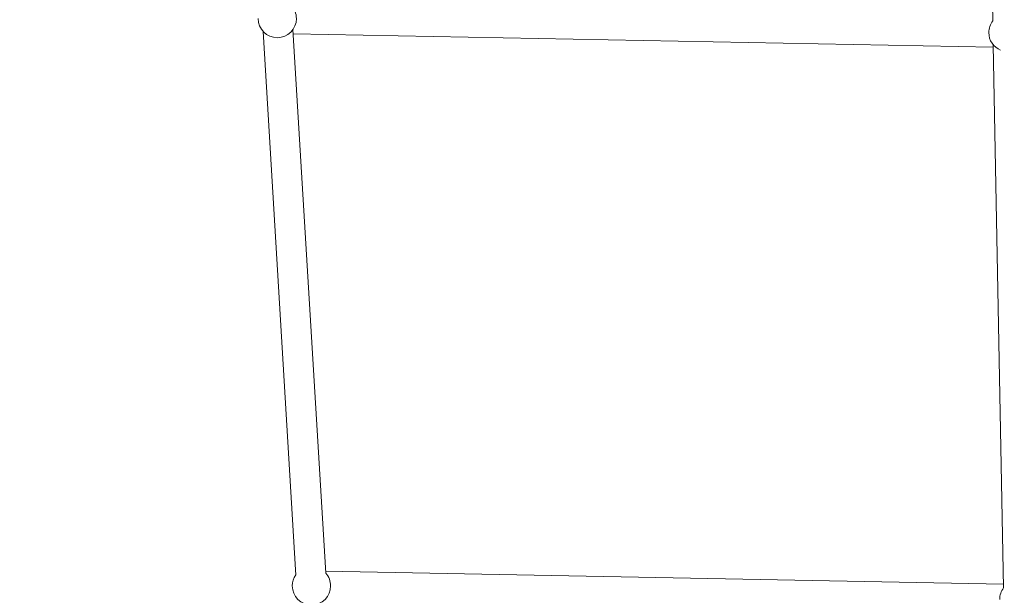
# Model space of a CAD drawing. Units: inches. Extents: x 74 to 242, y -178 to -18.
# Drawn here: x 138 to 144, y -94 to -90 of the extents above; entities that cross this region are included whole.
import ezdxf

# ---------------------------------------------------------------- set-up
doc = ezdxf.new("R2010")
doc.units = ezdxf.units.IN
doc.header["$MEASUREMENT"] = 0
doc.layers.add('Work Layer', color=7, linetype='Continuous')

# ---------------------------------------------------------------- blocks, each defined once
blk = doc.blocks.new('block 314')
at = {"layer": 'Work Layer', "color": 7, "lineweight": 20}
blk.add_open_spline([(139.8592, -93.6905), (139.8456, -93.7099), (139.8383, -93.7329), (139.8383, -93.7566)], degree=3, dxfattribs=at)
blk = doc.blocks.new('block 315')
at = {"layer": 'Work Layer', "color": 7, "lineweight": 20}
blk.add_open_spline([(139.8383, -93.7566), (139.8383, -93.8201), (139.8898, -93.8716), (139.9533, -93.8716), (140.0168, -93.8716), (140.0683, -93.8201), (140.0683, -93.7566), (140.0683, -93.7282), (140.0578, -93.7008), (140.0388, -93.6797)], degree=3, knots=[0, 0, 0, 0, 1, 1, 1, 2, 2, 2, 3, 3, 3, 3], dxfattribs=at)
blk = doc.blocks.new('block 316')
at = {"layer": 'Work Layer', "color": 7, "lineweight": 20}
blk.add_open_spline([(144.1075, -93.768), (144.0921, -93.7881), (144.0837, -93.8127), (144.0837, -93.838)], degree=3, dxfattribs=at)
blk = doc.blocks.new('block 358')
at = {"layer": 'Work Layer', "color": 7, "lineweight": 20}
blk.add_open_spline([(144.0424, -90.3634), (144.0269, -90.3836), (144.0184, -90.4083), (144.0184, -90.4337)], degree=3, dxfattribs=at)
blk = doc.blocks.new('block 360')
at = {"layer": 'Work Layer', "color": 7, "lineweight": 20}
blk.add_open_spline([(144.0184, -90.4337), (144.0184, -90.4801), (144.0463, -90.522), (144.0891, -90.5398)], degree=3, dxfattribs=at)
blk = doc.blocks.new('block 362')
at = {"layer": 'Work Layer', "color": 7, "lineweight": 20}
blk.add_open_spline([(139.6328, -90.3496), (139.6328, -90.4131), (139.6843, -90.4646), (139.7478, -90.4646), (139.8113, -90.4646), (139.8628, -90.4131), (139.8628, -90.3496), (139.8628, -90.3201), (139.8515, -90.2917), (139.8312, -90.2704)], degree=3, knots=[0, 0, 0, 0, 1, 1, 1, 2, 2, 2, 3, 3, 3, 3], dxfattribs=at)
blk = doc.blocks.new('block 487')
at = {"layer": 'Work Layer', "color": 7, "lineweight": 20}
blk.add_lwpolyline([(144.1074, -93.7682), (144.0448, -90.507)], dxfattribs=at)
blk = doc.blocks.new('block 489')
at = {"layer": 'Work Layer', "color": 7, "lineweight": 20}
blk.add_lwpolyline([(144.0421, -90.3639), (143.9608, -86.1307)], dxfattribs=at)
blk = doc.blocks.new('block 587')
at = {"layer": 'Work Layer', "color": 7, "lineweight": 20}
blk.add_lwpolyline([(140.0381, -93.6682), (144.107, -93.7463)], dxfattribs=at)
blk = doc.blocks.new('block 602')
at = {"layer": 'Work Layer', "color": 7, "lineweight": 20}
blk.add_lwpolyline([(139.8435, -90.4414), (144.0451, -90.5221)], dxfattribs=at)
blk = doc.blocks.new('block 636')
at = {"layer": 'Work Layer', "color": 7, "lineweight": 20}
blk.add_lwpolyline([(139.6623, -90.4265), (139.8592, -93.6916)], dxfattribs=at)
blk = doc.blocks.new('block 642')
at = {"layer": 'Work Layer', "color": 7, "lineweight": 20}
blk.add_lwpolyline([(139.8419, -90.4156), (140.0389, -93.6807)], dxfattribs=at)
blk = doc.blocks.new('block 8')
at = {"layer": 'Work Layer'}
for name in ['block 489', 'block 362', 'block 358', 'block 636', 'block 642', 'block 602', 'block 360', 'block 487', 'block 315', 'block 314', 'block 587', 'block 316']:
    blk.add_blockref(name, (0, 0), dxfattribs=at)

msp = doc.modelspace()

# ---------------------------------------------------------------- linework, layer by layer
at = {"layer": 'Work Layer', "color": 102, "lineweight": 9}
msp.add_open_spline([(122.9304, -137.0575), (126.1757, -142.6711), (132.9076, -154.3153), (132.9076, -154.3153), (139.8112, -166.2727), (155.1009, -170.3695), (167.0582, -163.466), (171.0939, -161.136), (174.2342, -157.8508), (176.3568, -154.06), (177.4083, -152.2443), (183.8274, -141.1604), (187.8851, -134.1547), (195.5319, -129.7277), (208.035, -122.4892), (208.035, -122.4892), (219.9923, -115.5857), (224.0892, -100.2959), (217.1856, -88.3386), (214.8577, -84.3065), (211.5762, -81.1682), (207.7904, -79.0441), (206.008, -78.0121), (194.9107, -71.5787), (187.8998, -67.5142), (187.8819, -67.4819), (187.8725, -67.4656), (187.8725, -67.4656), (183.433, -59.8145), (176.2089, -47.3618), (176.2089, -47.3618), (169.3053, -35.4045), (154.0156, -31.3076), (142.0582, -38.2112), (138.0185, -40.5435), (134.876, -43.833), (132.7534, -47.6284), (131.6843, -49.4765), (125.2995, -60.5138), (121.2595, -67.4977), (114.2433, -71.5628), (103.1404, -77.9945), (101.333, -79.0402), (97.5443, -81.1643), (94.2602, -84.304), (91.9309, -88.3386), (85.0273, -100.2959), (89.1242, -115.5857), (101.0815, -122.4892), (101.0815, -122.4892), (105.1602, -124.8461), (110.0842, -127.6914), (113.7842, -129.8294), (117.9614, -132.2432), (121.2439, -134.14), (121.3709, -134.3597), (122.0106, -135.4663), (122.9304, -137.0575)], degree=3, knots=[0, 0, 0, 0, 1, 1, 1, 2, 2, 2, 3, 3, 3, 4, 4, 4, 5, 5, 5, 6, 6, 6, 7, 7, 7, 8, 8, 8, 9, 9, 9, 10, 10, 10, 11, 11, 11, 12, 12, 12, 13, 13, 13, 14, 14, 14, 15, 15, 15, 16, 16, 16, 17, 17, 17, 18, 18, 18, 19, 19, 19, 19], dxfattribs=at)
at = {"layer": 'Work Layer', "color": 1, "lineweight": 9}
msp.add_open_spline([(124.5747, -130.9262), (128.9307, -138.4261), (136.8638, -152.0847), (136.8638, -152.0847), (142.4971, -161.8419), (154.9735, -165.1849), (164.7307, -159.5516), (168.0174, -157.6541), (170.5762, -154.98), (172.3094, -151.895), (173.6776, -149.5357), (187.3421, -126.0007), (187.3421, -126.0007), (188.0446, -124.7839), (188.6075, -123.5249), (189.0356, -122.2422), (189.7789, -121.8317), (190.5281, -121.4181), (191.2736, -121.0065), (196.2027, -122.2152), (201.5872, -121.5976), (206.3295, -118.8597), (216.0866, -113.2264), (219.4297, -100.75), (213.7964, -90.9928), (211.9153, -87.7347), (209.2712, -85.1917), (206.2201, -83.4594), (204.9074, -82.6822), (192.1456, -75.1152), (185.0848, -70.9285), (180.8116, -63.795), (173.1193, -50.9547), (172.3992, -49.7527), (170.6684, -46.7091), (168.1293, -44.0721), (164.8779, -42.1949), (155.1207, -36.5616), (142.6443, -39.9047), (137.011, -49.6618), (137.011, -49.6618), (121.8199, -75.7126), (121.8199, -75.7126), (121.044, -77.0566), (120.4384, -78.4521), (119.9974, -79.8745), (119.3335, -80.2594), (118.6662, -80.6464), (118.0025, -81.0312), (109.5325, -79.1394), (100.4623, -82.8338), (95.8934, -90.7473), (90.2601, -100.5044), (93.6032, -112.9809), (103.3603, -118.6142), (103.3603, -118.6142), (117.0744, -126.5494), (124.5423, -130.8704), (124.5531, -130.8889), (124.5639, -130.9075), (124.5747, -130.9262)], degree=3, knots=[0, 0, 0, 0, 1, 1, 1, 2, 2, 2, 3, 3, 3, 4, 4, 4, 5, 5, 5, 6, 6, 6, 7, 7, 7, 8, 8, 8, 9, 9, 9, 10, 10, 10, 11, 11, 11, 12, 12, 12, 13, 13, 13, 14, 14, 14, 15, 15, 15, 16, 16, 16, 17, 17, 17, 18, 18, 18, 19, 19, 19, 20, 20, 20, 20], dxfattribs=at)

# ---------------------------------------------------------------- block references
at = {"layer": 'Work Layer'}
msp.add_blockref('block 8', (0, 0), dxfattribs=at)

doc.saveas('drawing.dxf')
